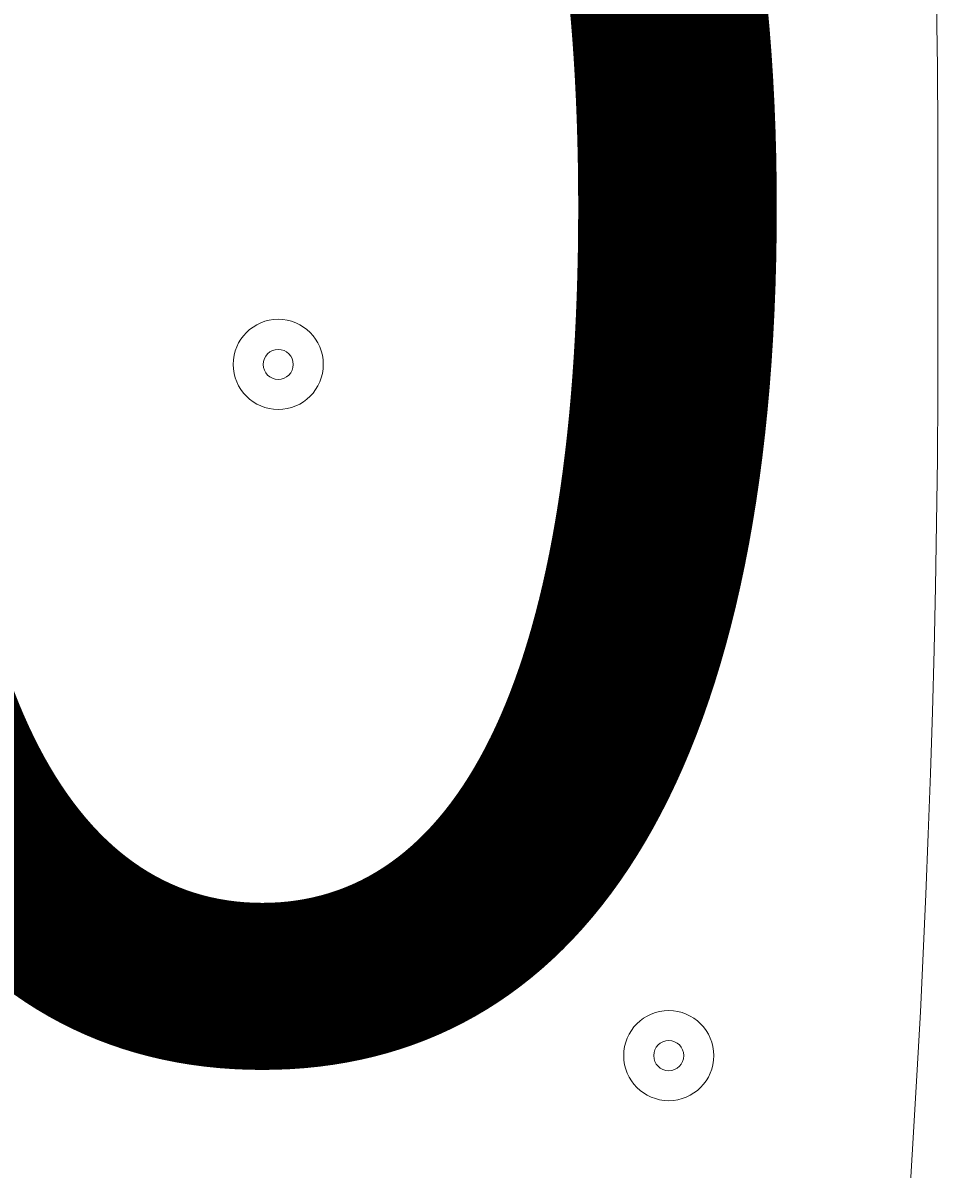
# Model space of a CAD drawing. Units: millimetres. Extents: x -2915 to 10361, y -10699 to 1420.
# Drawn here: x 1173 to 1272, y -5682 to -5561 of the extents above; entities that cross this region are included whole.
import ezdxf

# ---------------------------------------------------------------- set-up
doc = ezdxf.new("R2010")
doc.units = ezdxf.units.MM
doc.header["$MEASUREMENT"] = 0
doc.layers.add('Work Layer', color=7, linetype='Continuous', lineweight=0)

# ---------------------------------------------------------------- blocks, each defined once
blk = doc.blocks.new('Block_5')
at = {"layer": 'Work Layer', "color": 7, "lineweight": 5}
blk.add_open_spline([(1524.36, -6123.94), (1524.36, -6123.94), (987.82, -5587.39), (987.82, -5587.39), (987.82, -5587.39), (451.27, -6123.94), (451.27, -6123.94), (451.27, -6123.94), (457.42, -6132.41), (457.42, -6132.41), (457.42, -6132.41), (518.24, -6156.91), (627.53, -6138.31), (736.82, -6119.71), (856.96, -6102.77), (978.12, -6102.77), (978.12, -6102.77), (999.03, -6102.77), (999.03, -6102.77), (1120.19, -6102.77), (1240.33, -6119.71), (1349.62, -6138.31), (1458.91, -6156.91), (1519.73, -6132.41), (1519.73, -6132.41), (1519.73, -6132.41), (1524.36, -6123.94), (1524.36, -6123.94)], degree=3, knots=[0, 0, 0, 0, 1, 1, 1, 2, 2, 2, 3, 3, 3, 4, 4, 4, 5, 5, 5, 6, 6, 6, 7, 7, 7, 8, 8, 8, 9, 9, 9, 9], dxfattribs=at)
blk = doc.blocks.new('Block_6')
at = {"layer": 'Work Layer', "color": 7, "lineweight": 5}
blk.add_open_spline([(1246.1, -5329.11), (1246.1, -5329.11), (1269.87, -5431.13), (1269.87, -5579.74), (1269.87, -5579.74), (1269.87, -5593.52), (1269.87, -5593.52), (1269.87, -5742.13), (1246.1, -5844.15), (1246.1, -5844.15)], degree=3, knots=[0, 0, 0, 0, 1, 1, 1, 2, 2, 2, 3, 3, 3, 3], dxfattribs=at)
blk = doc.blocks.new('Block_4')
at = {"layer": 'Work Layer', "color": 7, "lineweight": 5}
blk.add_open_spline([(451.27, -5050.85), (451.27, -5050.85), (987.82, -5587.39), (987.82, -5587.39), (987.82, -5587.39), (1524.36, -5050.85), (1524.36, -5050.85), (1524.36, -5050.85), (1518.21, -5042.38), (1518.21, -5042.38), (1518.21, -5042.38), (1457.39, -5017.88), (1348.1, -5036.48), (1238.81, -5055.08), (1118.67, -5072.01), (997.51, -5072.01), (997.51, -5072.01), (976.6, -5072.01), (976.6, -5072.01), (855.44, -5072.01), (735.3, -5055.08), (626.01, -5036.48), (516.72, -5017.88), (455.9, -5042.38), (455.9, -5042.38), (455.9, -5042.38), (451.27, -5050.85), (451.27, -5050.85)], degree=3, knots=[0, 0, 0, 0, 1, 1, 1, 2, 2, 2, 3, 3, 3, 4, 4, 4, 5, 5, 5, 6, 6, 6, 7, 7, 7, 8, 8, 8, 9, 9, 9, 9], dxfattribs=at)
at = {"layer": 'Work Layer'}
for name in ['Block_6', 'Block_5']:
    blk.add_blockref(name, (0, 0), dxfattribs=at)

msp = doc.modelspace()

# ---------------------------------------------------------------- linework, layer by layer
at = {"layer": 'Work Layer', "color": 253, "lineweight": 9}
msp.add_circle((500.08, -5573.65), 1900, dxfattribs=at)
at = {"layer": 'Work Layer', "color": 1, "lineweight": 9}
msp.add_open_spline([(7382.23, -4016.95), (7148.32, -3392.01), (6545.18, -2945.83), (5839.63, -2945.83), (5696.73, -2945.83), (5558.15, -2964.42), (5425.87, -2998.8), (5425.87, -2998.8), (5425.87, -2598.53), (5425.87, -2598.53), (5425.87, -1948.36), (5012.15, -1394.98), (4433.66, -1186.86), (4144.54, -661.15), (3585.56, -304.79), (2943.21, -304.79), (2943.21, -304.79), (363.29, -304.79), (363.29, -304.79), (-575.61, -304.79), (-1336.71, -1065.9), (-1336.71, -2004.79), (-1336.71, -2004.79), (-1336.71, -2189.44), (-1336.71, -2189.44), (-1336.71, -2852.03), (-957.41, -3425.64), (-404.32, -3706.13), (-1025.71, -3889.42), (-1479.38, -4463.91), (-1479.38, -5144.68), (-1479.38, -5144.68), (-1479.38, -6043.42), (-1479.38, -6043.42), (-1479.38, -6565.53), (-1212.49, -7025.12), (-807.86, -7293.77), (-807.86, -7293.77), (-807.86, -8017.7), (-807.86, -8017.7), (-807.86, -8461.88), (-614.65, -8860.79), (-307.87, -9135.44), (-307.87, -9135.44), (-307.87, -9697.7), (-307.87, -9697.7), (-307.87, -10249.99), (139.85, -10697.71), (692.14, -10697.71), (692.14, -10697.71), (1283.59, -10697.71), (1283.59, -10697.71), (1835.87, -10697.71), (2283.6, -10249.99), (2283.6, -9697.7), (2283.6, -9697.7), (2283.6, -9135.44), (2283.6, -9135.44), (2590.38, -8860.79), (2783.59, -8461.88), (2783.59, -8017.7), (2783.59, -8017.7), (2783.59, -7537.04), (2783.59, -7537.04), (2783.59, -7537.04), (2947.97, -7537.04), (2947.97, -7537.04), (3175.06, -7537.04), (3390.23, -7486.3), (3583.15, -7395.97), (3643.55, -7421.95), (3705.9, -7444.28), (3770.09, -7462.24), (3855.96, -7503.06), (3946.53, -7535.46), (4040.43, -7559.53), (4058.41, -7977.3), (4247.16, -8350.67), (4538.76, -8611.72), (4538.76, -8611.72), (4538.76, -9199.23), (4538.76, -9199.23), (4538.76, -9751.52), (4986.48, -10199.24), (5538.77, -10199.24), (5538.77, -10199.24), (6135.53, -10199.24), (6135.53, -10199.24), (6687.81, -10199.24), (7135.53, -9751.52), (7135.53, -9199.23), (7135.53, -9199.23), (7135.53, -8611.72), (7135.53, -8611.72), (7442.31, -8337.07), (7635.52, -7938.16), (7635.52, -7493.98), (7635.52, -7493.98), (7635.52, -6860.68), (7635.52, -6860.68), (7764.58, -6639.15), (7838.85, -6381.78), (7838.85, -6106.91), (7838.85, -6106.91), (7838.85, -5094.09), (7838.85, -5094.09), (7838.85, -4671.28), (7663.66, -4289.61), (7382.23, -4016.95)], degree=3, knots=[0, 0, 0, 0, 1, 1, 1, 2, 2, 2, 3, 3, 3, 4, 4, 4, 5, 5, 5, 6, 6, 6, 7, 7, 7, 8, 8, 8, 9, 9, 9, 10, 10, 10, 11, 11, 11, 12, 12, 12, 13, 13, 13, 14, 14, 14, 15, 15, 15, 16, 16, 16, 17, 17, 17, 18, 18, 18, 19, 19, 19, 20, 20, 20, 21, 21, 21, 22, 22, 22, 23, 23, 23, 24, 24, 24, 25, 25, 25, 26, 26, 26, 27, 27, 27, 28, 28, 28, 29, 29, 29, 30, 30, 30, 31, 31, 31, 32, 32, 32, 33, 33, 33, 34, 34, 34, 35, 35, 35, 36, 36, 36, 36], dxfattribs=at)
at = {"layer": 'Work Layer', "color": 7, "lineweight": 9}
for points in [[(1200.13, -5592.56), (1197.5, -5592.56), (1195.37, -5594.69), (1195.37, -5597.32), (1195.37, -5599.95), (1197.5, -5602.09), (1200.13, -5602.09), (1202.76, -5602.09), (1204.9, -5599.95), (1204.9, -5597.32), (1204.9, -5594.69), (1202.76, -5592.56), (1200.13, -5592.56)], [(1200.13, -5602.09), (1202.76, -5602.09), (1204.9, -5599.95), (1204.9, -5597.32), (1204.9, -5594.69), (1202.76, -5592.56), (1200.13, -5592.56), (1197.5, -5592.56), (1195.37, -5594.69), (1195.37, -5597.32), (1195.37, -5599.95), (1197.5, -5602.09), (1200.13, -5602.09)], [(1200.13, -5598.91), (1201.01, -5598.91), (1201.72, -5598.2), (1201.72, -5597.32), (1201.72, -5596.45), (1201.01, -5595.74), (1200.13, -5595.74), (1199.26, -5595.74), (1198.55, -5596.45), (1198.55, -5597.32), (1198.55, -5598.2), (1199.26, -5598.91), (1200.13, -5598.91)], [(1241.41, -5665.59), (1238.78, -5665.59), (1236.65, -5667.72), (1236.65, -5670.35), (1236.65, -5672.98), (1238.78, -5675.11), (1241.41, -5675.11), (1244.04, -5675.11), (1246.17, -5672.98), (1246.17, -5670.35), (1246.17, -5667.72), (1244.04, -5665.59), (1241.41, -5665.59)], [(1241.41, -5675.11), (1244.04, -5675.11), (1246.17, -5672.98), (1246.17, -5670.35), (1246.17, -5667.72), (1244.04, -5665.59), (1241.41, -5665.59), (1238.78, -5665.59), (1236.65, -5667.72), (1236.65, -5670.35), (1236.65, -5672.98), (1238.78, -5675.11), (1241.41, -5675.11)], [(1241.41, -5671.94), (1242.29, -5671.94), (1243, -5671.23), (1243, -5670.35), (1243, -5669.47), (1242.29, -5668.76), (1241.41, -5668.76), (1240.53, -5668.76), (1239.82, -5669.47), (1239.82, -5670.35), (1239.82, -5671.23), (1240.53, -5671.94), (1241.41, -5671.94)]]:
    msp.add_open_spline(points, degree=3, knots=[0, 0, 0, 0, 1, 1, 1, 2, 2, 2, 3, 3, 3, 4, 4, 4, 4], dxfattribs=at)

# ---------------------------------------------------------------- block references
at = {"layer": 'Work Layer'}
msp.add_blockref('Block_4', (0, 0), dxfattribs=at)

# ---------------------------------------------------------------- texts
at = {"layer": 'Work Layer', "insert": (735, -5668.76), "char_height": 0.2, "attachment_point": 7}
msp.add_mtext('\\C7;\\FArial|b0|i0|c1;\\H174.836667;\\W1.000000;1500', dxfattribs=at)

doc.saveas('drawing.dxf')
